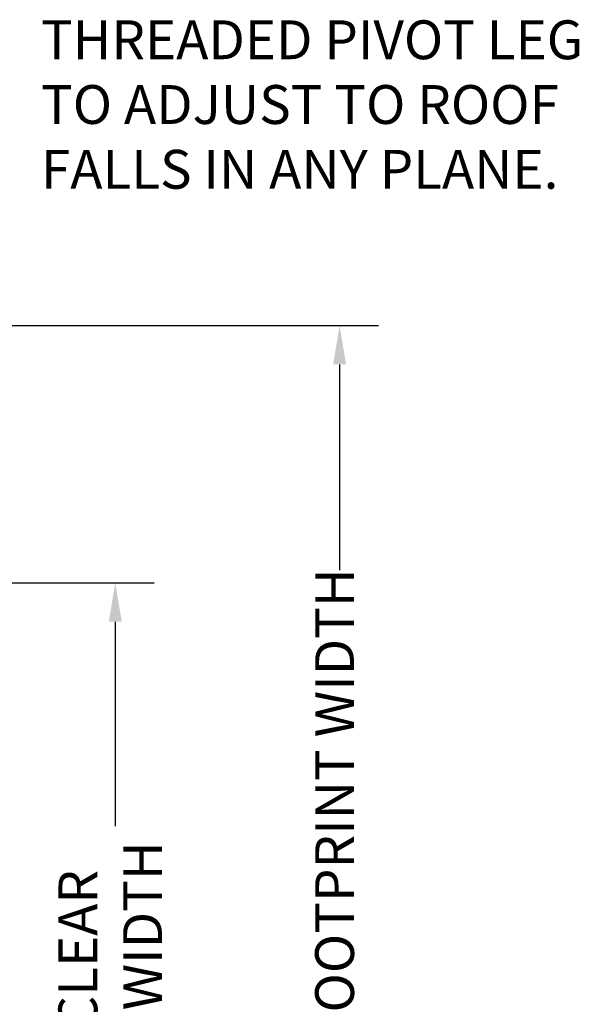
# Model space of a CAD drawing. Extents: x -1965 to 10818, y -1716 to 9662.
# Drawn here: x 1327 to 1976, y 845 to 1986 of the extents above; entities that cross this region are included whole.
import ezdxf

# ---------------------------------------------------------------- set-up
doc = ezdxf.new("R2010")
doc.units = 0
doc.header["$LTSCALE"] = 60
doc.header["$MEASUREMENT"] = 0
doc.header["$PDSIZE"] = 5
doc.layers.get('0').update_dxf_attribs({"linetype": 'CONTINUOUS'})
doc.layers.get('Defpoints').update_dxf_attribs({"linetype": 'CONTINUOUS'})
doc.layers.add('Leg Assembly', color=7, linetype='CONTINUOUS')
doc.styles.get("Standard").update_dxf_attribs({"font": 'ROMANS.SHX', "width": 0.8})
doc.dimstyles.new('Standard NO DEC', dxfattribs={"dimscale": 18, "dimtxt": 2.5, "dimasz": 2.5, "dimexe": 2.5, "dimexo": 2.5, "dimgap": 2.5, "dimtad": 0, "dimdec": 0, "dimdsep": 46, "dimtxsty": 'Standard', "dimcen": 2, "dimclrd": 3, "dimclre": 3, "dimclrt": 4, "dimadec": 0, "dimazin": 0, "dimtfac": 1, "dimtdec": 0, "dimtofl": 0, "dimtmove": 0, "dimatfit": 1, "dimarcsym": 0})

# ---------------------------------------------------------------- blocks, each defined once
blk = doc.blocks.new('*D108')
at = {"layer": 'Defpoints', "color": 0, "transparency": 16777216}
for p in [(11120, 2398.5), (11120, 802.5), (11701.3, 802.5)]:
    blk.add_point(p, dxfattribs=at)
at = {"layer": 'Leg Assembly', "color": 3, "lineweight": -2, "transparency": 16777216}
for p, q in [((11165, 2398.5), (11746.3, 2398.5)), ((11701.3, 2353.5), (11701.3, 2115.2)), ((11701.3, 847.5), (11701.3, 1085.7)), ((11165, 802.5), (11746.3, 802.5))]:
    blk.add_line(p, q, dxfattribs=at)
at = {"layer": 'Leg Assembly', "color": 3, "transparency": 16777216}
for points in [[(11693.8, 2353.5), (11708.8, 2353.5), (11701.3, 2398.5)], [(11693.8, 847.5), (11708.8, 847.5), (11701.3, 802.5)]]:
    blk.add_solid(points, dxfattribs=at)
at = {"layer": 'Leg Assembly', "color": 4, "transparency": 16777216, "insert": (11701.3, 1600.5), "char_height": 45, "attachment_point": 5, "rotation": 90}
blk.add_mtext('1596%%P OVERALL FOOTPRINT WIDTH', dxfattribs=at)
blk = doc.blocks.new('*D109')
at = {"layer": 'Defpoints', "color": 0, "transparency": 16777216}
for p in [(11237.4, 2100.5), (11237.4, 1100.5), (11441.3, 1100.5)]:
    blk.add_point(p, dxfattribs=at)
at = {"layer": 'Leg Assembly', "color": 3, "lineweight": -2, "transparency": 16777216}
for p, q in [((11282.4, 2100.5), (11486.3, 2100.5)), ((11441.3, 2055.5), (11441.3, 1818.6)), ((11441.3, 1145.5), (11441.3, 1382.3)), ((11282.4, 1100.5), (11486.3, 1100.5))]:
    blk.add_line(p, q, dxfattribs=at)
at = {"layer": 'Leg Assembly', "color": 3, "transparency": 16777216}
for points in [[(11433.8, 2055.5), (11448.8, 2055.5), (11441.3, 2100.5)], [(11433.8, 1145.5), (11448.8, 1145.5), (11441.3, 1100.5)]]:
    blk.add_solid(points, dxfattribs=at)
at = {"layer": 'Leg Assembly', "color": 4, "transparency": 16777216, "insert": (11441.3, 1600.5), "char_height": 45, "attachment_point": 5, "rotation": 90}
blk.add_mtext('1000 CLEAR\\PTREAD WIDTH', dxfattribs=at)
blk = doc.blocks.new('A$C15AD591F')
at = {"layer": 'Leg Assembly', "color": 4, "insert": (3437.3, 2752.1), "char_height": 45, "width": 718.396, "attachment_point": 1}
blk.add_mtext('THREADED PIVOT LEG TO ADJUST TO ROOF FALLS IN ANY PLANE.', dxfattribs=at)
at = {"layer": 'Leg Assembly'}
for base, p1, p2, text, picture, middle in [((3783.3, 802.5), (3202, 2398.5), (3202, 802.5), '<>%%P OVERALL FOOTPRINT WIDTH', '*D108', (3783.3, 1600.5)), ((3523.3, 1100.5), (3319.4, 2100.5), (3319.4, 1100.5), '<> CLEAR\\PTREAD WIDTH', '*D109', (3523.3, 1600.5))]:
    dim = blk.add_linear_dim(base=base, p1=p1, p2=p2, angle=90, text=text, dimstyle='Standard NO DEC', dxfattribs=at)
    dim.commit()
    dim.dimension.update_dxf_attribs({"geometry": picture, "text_midpoint": middle, "insert": (-7918, 0)})

msp = doc.modelspace()

# ---------------------------------------------------------------- block references
msp.add_blockref('A$C15AD591F', (-2085.2, -767.1))

doc.saveas('drawing.dxf')
